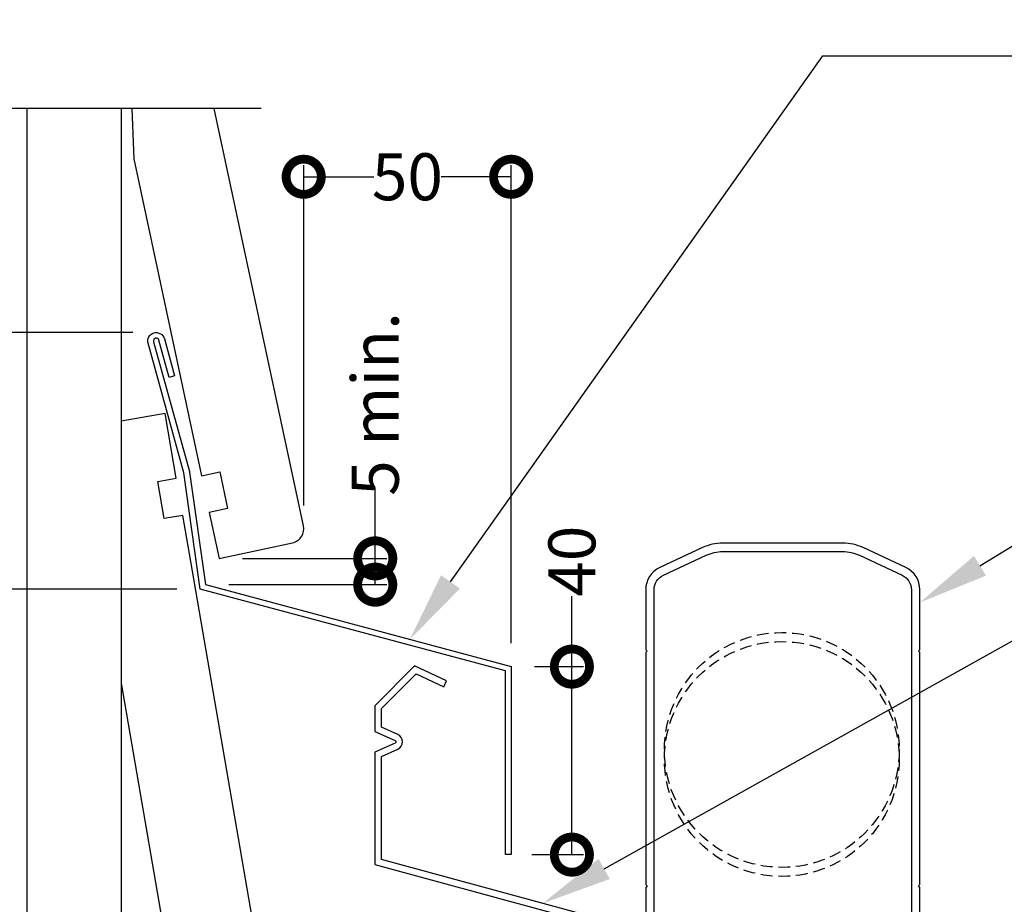
# Model space of a CAD drawing. Units: millimetres. Extents: x 9339 to 11228, y 1717 to 3034.
# Drawn here: x 9712 to 9922, y 2132 to 2321 of the extents above; entities that cross this region are included whole.
import ezdxf
from ezdxf import colors
from ezdxf.entities.mleader import LeaderData, LeaderLine
from ezdxf.math import Vec2, Vec3

# ---------------------------------------------------------------- set-up
doc = ezdxf.new("R2010")
doc.units = ezdxf.units.MM
doc.header["$MEASUREMENT"] = 0
doc.linetypes.add('DASHED', pattern=[0.75, 0.5, -0.25])
doc.layers.add('Annotation', color=7, linetype='Continuous')
doc.layers.add('Dimensions', color=7, linetype='Continuous')
doc.styles.get("Standard").update_dxf_attribs({"font": 'GIL_____.TTF', "height": 2})
doc.dimstyles.get("Standard").update_dxf_attribs({"dimtxt": 2, "dimasz": 3, "dimexe": 0.5, "dimexo": 1, "dimgap": 0.09, "dimtad": 0, "dimdec": 0, "dimzin": 0, "dimdsep": 46, "dimtxsty": 'Standard', "dimblk": 'DOTSMALL', "dimcen": 0.09, "dimclrd": 256, "dimclre": 256, "dimclrt": 256, "dimadec": 0, "dimazin": 0, "dimtfac": 1, "dimtdec": 0, "dimtofl": 0, "dimtmove": 0, "dimatfit": 3, "dimfxl": 1, "dimtolj": 1, "dimtzin": 0, "dimlwd": -1, "dimarcsym": 0})

# ---------------------------------------------------------------- blocks, each defined once
blk = doc.blocks.new('_DotSmall')
at = {"color": 0, "linetype": 'ByBlock', "const_width": 0.5}
blk.add_lwpolyline([(-0.0625, 0, 1), (0.0625, 0, 1)], format="xyb", close=True, dxfattribs=at)
blk = doc.blocks.new('*D125')
at = {"layer": 'Defpoints', "color": 0, "transparency": 16777216}
for p in [(9817.09, 2287.06), (9772.9, 2212.08), (9817.09, 2182.77)]:
    blk.add_point(p, dxfattribs=at)
at = {"layer": 'Dimensions', "lineweight": -2, "transparency": 16777216}
for p, q in [((9772.9, 2217.08), (9772.9, 2289.56)), ((9817.09, 2187.77), (9817.09, 2289.56))]:
    blk.add_line(p, q, dxfattribs=at)
at = {"layer": 'Dimensions', "transparency": 16777216}
for p, q in [((9772.9, 2287.06), (9787.83, 2287.06)), ((9817.09, 2287.06), (9802.15, 2287.06))]:
    blk.add_line(p, q, dxfattribs=at)
at = {"layer": 'Dimensions', "transparency": 16777216, "xscale": 15, "yscale": 15, "zscale": 15, "rotation": 180}
blk.add_blockref('_DotSmall', (9772.9, 2287.06), dxfattribs=at)
at = {"layer": 'Dimensions', "transparency": 16777216, "xscale": 15, "yscale": 15, "zscale": 15}
blk.add_blockref('_DotSmall', (9817.09, 2287.06), dxfattribs=at)
at = {"layer": 'Dimensions', "transparency": 16777216, "insert": (9794.99, 2287.06), "char_height": 10, "attachment_point": 5}
blk.add_mtext('\\A1;50', dxfattribs=at)
blk = doc.blocks.new('*D126')
at = {"layer": 'Defpoints', "color": 0, "transparency": 16777216}
for p in [(9754.88, 2205.81), (9751.96, 2200.22), (9788.14, 2200.22)]:
    blk.add_point(p, dxfattribs=at)
at = {"layer": 'Dimensions', "transparency": 16777216}
for p, q in [((9788.14, 2205.81), (9788.14, 2220.84)), ((9788.14, 2200.22), (9788.14, 2205.81))]:
    blk.add_line(p, q, dxfattribs=at)
at = {"layer": 'Dimensions', "lineweight": -2, "transparency": 16777216}
for p, q in [((9759.88, 2205.81), (9790.64, 2205.81)), ((9756.96, 2200.22), (9790.64, 2200.22))]:
    blk.add_line(p, q, dxfattribs=at)
at = {"layer": 'Dimensions', "transparency": 16777216, "xscale": 15, "yscale": 15, "zscale": 15}
for p, rotation in [((9788.14, 2205.81), 90), ((9788.14, 2200.22), 270)]:
    blk.add_blockref('_DotSmall', p, dxfattribs=dict(at, rotation=rotation))
at = {"layer": 'Dimensions', "transparency": 16777216, "insert": (9788.14, 2238.69), "char_height": 10, "attachment_point": 5, "rotation": 90}
blk.add_mtext('\\A1;5 min.', dxfattribs=at)
blk = doc.blocks.new('*D127')
at = {"transparency": 16777216}
for p, q in [((9830.02, 2182.77), (9830.02, 2197.77)), ((9830.02, 2142.74), (9830.02, 2182.77))]:
    blk.add_line(p, q, dxfattribs=at)
at = {"lineweight": -2, "transparency": 16777216}
for p, q in [((9822.09, 2182.77), (9832.52, 2182.77)), ((9821.49, 2142.74), (9832.52, 2142.74))]:
    blk.add_line(p, q, dxfattribs=at)
at = {"layer": 'Defpoints', "color": 0, "transparency": 16777216}
for p in [(9817.09, 2182.77), (9830.02, 2182.77), (9816.49, 2142.74)]:
    blk.add_point(p, dxfattribs=at)
at = {"transparency": 16777216, "xscale": 15, "yscale": 15, "zscale": 15}
for p, rotation in [((9830.02, 2182.77), 90), ((9830.02, 2142.74), 270)]:
    blk.add_blockref('_DotSmall', p, dxfattribs=dict(at, rotation=rotation))
at = {"transparency": 16777216, "insert": (9830.02, 2205.21), "char_height": 10, "attachment_point": 5, "rotation": 90}
blk.add_mtext('\\A1;40', dxfattribs=at)
blk = doc.blocks.new('*D128')
at = {"lineweight": -2, "transparency": 16777216}
for p, q in [((9736.49, 2253.89), (9565.53, 2253.89)), ((9745.88, 2199.27), (9565.53, 2199.27))]:
    blk.add_line(p, q, dxfattribs=at)
at = {"transparency": 16777216}
for p, q in [((9568.03, 2253.89), (9568.03, 2247.97)), ((9568.03, 2199.27), (9568.03, 2205.19))]:
    blk.add_line(p, q, dxfattribs=at)
at = {"layer": 'Defpoints', "color": 0, "transparency": 16777216}
for p in [(9568.03, 2253.89), (9741.49, 2253.89), (9750.88, 2199.27)]:
    blk.add_point(p, dxfattribs=at)
at = {"transparency": 16777216, "xscale": 15, "yscale": 15, "zscale": 15}
for p, rotation in [((9568.03, 2253.89), 90), ((9568.03, 2199.27), 270)]:
    blk.add_blockref('_DotSmall', p, dxfattribs=dict(at, rotation=rotation))
at = {"transparency": 16777216, "insert": (9568.03, 2226.58), "char_height": 10, "attachment_point": 5, "rotation": 90}
blk.add_mtext('\\A1;35 min.', dxfattribs=at)

msp = doc.modelspace()

# ---------------------------------------------------------------- linework, layer by layer
for p, q in [((9741.01, 2253.82), (9741.01, 2253.82)), ((9846.04, 2186.05), (9845.74, 2185.75))]:
    msp.add_line(p, q)
at = {"color": 7, "ltscale": 0.2}
msp.add_line((9845.74, 2186.35), (9846.04, 2186.05), dxfattribs=at)
for points in [[(9763.82, 2301.63), (9691.04, 2301.63), (9688.9, 2309.63), (9688.9, 2293.63), (9686.76, 2301.63), (9589.25, 2301.63)], [(9734.02, 2301.63), (9734.02, 1850.23), (9714.02, 1850.23), (9714.02, 2301.63)]]:
    msp.add_lwpolyline(points)
for points in [[(9736.29, 2301.63), (9736.71, 2290.89), (9751.12, 2223.41), (9755.03, 2224.25), (9756.7, 2216.42), (9752.79, 2215.59), (9754.88, 2205.81), (9770.52, 2209.15, 0.414214), (9772.83, 2212.71), (9753.85, 2301.63)], [(9904.14, 2128.26), (9904.14, 2135.76), (9903.84, 2136.06), (9904.14, 2136.36), (9904.14, 2137.76), (9904.14, 2138.36), (9904.14, 2185.75), (9903.84, 2186.05), (9904.14, 2186.35), (9904.14, 2199.14, 0.291473), (9901.14, 2203.85), (9892.03, 2208.1, 0.109518), (9887.72, 2209.06), (9874.94, 2209.06), (9862.16, 2209.06, 0.109518), (9857.85, 2208.1), (9848.74, 2203.85, 0.291473), (9845.74, 2199.14), (9845.74, 2186.35)], [(9847.54, 2128.26), (9847.54, 2199.14, -0.291473), (9849.5, 2202.22), (9858.61, 2206.47, -0.109518), (9862.16, 2207.26), (9874.94, 2207.26), (9887.72, 2207.26, -0.109518), (9891.27, 2206.47), (9900.38, 2202.22, -0.291473), (9902.34, 2199.14), (9902.34, 2128.26, 0.414214)], [(9845.74, 2185.75), (9845.74, 2137.76), (9845.74, 2136.36), (9846.04, 2136.06), (9845.74, 2135.76), (9845.74, 2128.26, 0.414214)], [(9838.24, 2128.44), (9789.44, 2141.7), (9789.44, 2163.62), (9792.94, 2165.2, 0.645751), (9792.94, 2168.3), (9789.44, 2169.88), (9789.44, 2173.86), (9796.82, 2181.24), (9802.73, 2178.48), (9803.32, 2179.75), (9796.53, 2182.92), (9788.04, 2174.44), (9788.04, 2168.97), (9792.37, 2167.02, -0.645751), (9792.37, 2166.47), (9788.04, 2164.52), (9788.04, 2140.63), (9836.84, 2127.37)]]:
    msp.add_lwpolyline(points, format="xyb")
for points in [[(9748.56, 2224.33, -0.032737), (9748.59, 2224.18), (9751.96, 2200.22), (9817.09, 2182.77), (9817.09, 2142.74), (9815.89, 2142.74), (9815.89, 2181.85), (9750.88, 2199.27), (9747.4, 2224.01), (9739.75, 2251.61, -1), (9743.22, 2252.57), (9745.41, 2244.67), (9744.26, 2244.35), (9742.07, 2252.25, 0.414214), (9741.33, 2252.67, 0.414214), (9740.91, 2251.93)], [(9749.71, 2111.91), (9751.07, 2104.02), (9747.13, 2103.34), (9748.83, 2093.49), (9764.6, 2096.21, 0.414214), (9767.04, 2099.68), (9748.83, 2205.12), (9747.13, 2214.97), (9743.19, 2214.29), (9741.83, 2222.17), (9745.77, 2222.86), (9743.38, 2236.65), (9734.02, 2235.03), (9734.02, 2179.22), (9745.77, 2111.23)]]:
    msp.add_lwpolyline(points, format="xyb", close=True)
at = {"color": 152, "linetype": 'DASHED', "ltscale": 5, "true_color": 0x2776bb}
for centre in [(9874.74, 2165.02), (9874.74, 2163.1)]:
    msp.add_circle(centre, 25, dxfattribs=at)

# ---------------------------------------------------------------- dimensions: what is measured, and where the dimension line sits
dim = msp.add_linear_dim(base=(9568.03, 2253.89), p1=(9750.88, 2199.27), p2=(9741.49, 2253.89), angle=90, text='35 min.', dimstyle='Standard')
dim.commit()
dim.dimension.update_dxf_attribs({"geometry": '*D128', "text_midpoint": (9568.03, 2226.58)})
dim = msp.add_linear_dim(base=(9830.02, 2182.77), p1=(9816.49, 2142.74), p2=(9817.09, 2182.77), angle=90, dimstyle='Standard')
dim.commit()
dim.dimension.update_dxf_attribs({"geometry": '*D127', "text_midpoint": (9830.02, 2205.21), "dimtype": 160})
at = {"layer": 'Dimensions'}
dim = msp.add_linear_dim(base=(9817.09, 2287.06), p1=(9772.9, 2212.08), p2=(9817.09, 2182.77), text='50', dimstyle='Standard', dxfattribs=at)
dim.commit()
dim.dimension.update_dxf_attribs({"geometry": '*D125', "text_midpoint": (9794.99, 2287.06)})
dim = msp.add_linear_dim(base=(9788.14, 2200.22), p1=(9754.88, 2205.81), p2=(9751.96, 2200.22), angle=90, text='5 min.', dimstyle='Standard', dxfattribs=at)
dim.commit()
dim.dimension.update_dxf_attribs({"geometry": '*D126', "text_midpoint": (9788.14, 2238.69), "dimtype": 160})

# ---------------------------------------------------------------- leaders
at = {"layer": 'Annotation'}
ml = msp.add_multileader_mtext('Standard', dxfattribs=at)
ml.set_content('custom cover flashing with15%%Dslope\\Pextend 75mm past frame\\P(by others)', color=256)
ml.set_leader_properties(color=256, linetype='ByLayer', lineweight=-1)
ml.build(insert=Vec2(0, 0))
ml.multileader.update_dxf_attribs({"dogleg_length": 2, "arrow_head_size": 15, "scale": 5})
ctx = ml.context
ctx.base_point, ctx.scale, ctx.char_height, ctx.arrow_head_size, ctx.landing_gap_size, ctx.plane_origin = Vec3(9999.77, 2312.8), 5, 10, 15, 5, Vec3(9779.75, 2192.78)
notes = []
notes.append((ctx, [(0, (1, 1, 0), (9883.46, 2312.8), (1, 0), 116.31, [(0, [(9795.5, 2188.56)], 0, [])])]))
ctx.mtext.insert, ctx.mtext.flow_direction = Vec3(10004.77, 2319.47), 5
at = {"layer": 'Annotation', "color": 7}
ml = msp.add_multileader_mtext('Standard', dxfattribs=at)
ml.set_content('motor cover', color=7)
ml.set_leader_properties(color=256, linetype='ByLayer', lineweight=-1)
ml.build(insert=Vec2(0, 0))
ml.multileader.update_dxf_attribs({"dogleg_length": 2, "arrow_head_size": 15, "scale": 5})
ctx = ml.context
ctx.base_point, ctx.scale, ctx.char_height, ctx.arrow_head_size, ctx.landing_gap_size, ctx.plane_origin = Vec3(9999.77, 2248.71), 5, 10, 15, 5, Vec3(9912.72, 2263.48)
notes.append((ctx, [(0, (1, 1, 0), (9989.77, 2248.71), (1, 0), 10, [(0, [(9904.14, 2196.42)], 0, [])])]))
ctx.mtext.insert, ctx.mtext.flow_direction = Vec3(10004.77, 2253.77), 5
at = {"layer": 'Annotation'}
ml = msp.add_multileader_mtext('Standard', dxfattribs=at)
ml.set_content('frame flashing with 15%%Dslope', color=256)
ml.set_leader_properties(color=256, linetype='ByLayer', lineweight=-1)
ml.build(insert=Vec2(0, 0))
ml.multileader.update_dxf_attribs({"dogleg_length": 2, "arrow_head_size": 15, "scale": 5})
ctx = ml.context
ctx.base_point, ctx.scale, ctx.char_height, ctx.arrow_head_size, ctx.landing_gap_size, ctx.plane_origin = Vec3(9999.77, 2225.11), 5, 10, 15, 5, Vec3(9829.9, 2139.65)
notes.append((ctx, [(0, (1, 1, 0), (9989.77, 2225.11), (1, 0), 10, [(0, [(9823.8, 2132.37)], 0, [])])]))
ctx.mtext.insert, ctx.mtext.flow_direction = Vec3(10004.77, 2231.78), 5
for ctx, leaders in notes:
    for number, flags, end, landing, length, lines in leaders:
        leader = LeaderData()
        leader.index, (leader.has_last_leader_line, leader.has_dogleg_vector, leader.attachment_direction) = number, flags
        leader.last_leader_point, leader.dogleg_vector, leader.dogleg_length = Vec3(end), Vec3(landing), length
        for number, points, colour, breaks in lines:
            line = LeaderLine()
            line.index, line.vertices, line.color, line.breaks = number, Vec3.list(points), colors.encode_raw_color(colour), breaks
            leader.lines.append(line)
        ctx.leaders.append(leader)

doc.saveas('drawing.dxf')
